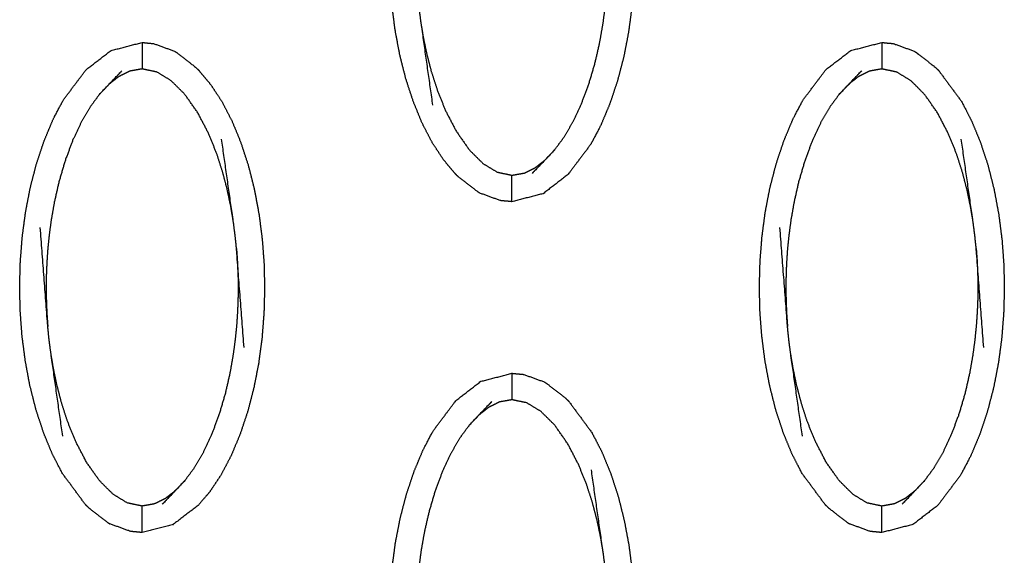
# Model space of a CAD drawing. Units: millimetres. Extents: x -12281 to 10584, y -8207 to 7022.
# Drawn here: x -1004 to -967, y -2198 to -2178 of the extents above; entities that cross this region are included whole.
import ezdxf

# ---------------------------------------------------------------- set-up
doc = ezdxf.new("R2010")
doc.units = ezdxf.units.MM
doc.layers.add('DEFAULT', color=7, linetype='Continuous')

msp = doc.modelspace()

# ---------------------------------------------------------------- linework, layer by layer
at = {"layer": 'DEFAULT', "color": 0}
for points, knots in [([(-987.526, -2183.747), (-987.526, -2183.747), (-987.526, -2183.747), (-987.748, -2183.482), (-987.971, -2183.217), (-988.178, -2182.901), (-988.386, -2182.585), (-988.575, -2182.221), (-988.763, -2181.858), (-988.93, -2181.454), (-989.096, -2181.05), (-989.239, -2180.614), (-989.382, -2180.179), (-989.498, -2179.721), (-989.614, -2179.263), (-989.702, -2178.792), (-989.79, -2178.321), (-989.85, -2177.848), (-989.91, -2177.376), (-989.945, -2176.912), (-989.979, -2176.448), (-989.99, -2175.987), (-990, -2175.526), (-989.987, -2175.059), (-989.974, -2174.592), (-989.938, -2174.122), (-989.901, -2173.653), (-989.839, -2173.183), (-989.777, -2172.714), (-989.687, -2172.25), (-989.597, -2171.786), (-989.479, -2171.333), (-989.361, -2170.88), (-989.216, -2170.447), (-989.071, -2170.014), (-988.903, -2169.612), (-988.734, -2169.209), (-988.544, -2168.847), (-988.353, -2168.485), (-988.144, -2168.172), (-987.935, -2167.859), (-987.712, -2167.598), (-987.489, -2167.337), (-987.021, -2166.976), (-986.553, -2166.615), (-985.963, -2166.463), (-985.374, -2166.311)], [0.999974, 0.999974, 0.999974, 1, 1, 2, 2, 3, 3, 4, 4, 5, 5, 6, 6, 7, 7, 8, 8, 9, 9, 10, 10, 11, 11, 12, 12, 13, 13, 14, 14, 15, 15, 16, 16, 17, 17, 18, 18, 19, 19, 20, 20, 21, 21, 22, 22, 23, 23, 23]), ([(-983.221, -2167.378), (-982.791, -2167.959), (-982.361, -2168.54), (-982.173, -2168.904), (-981.984, -2169.268), (-981.817, -2169.672), (-981.65, -2170.075), (-981.508, -2170.511), (-981.365, -2170.947), (-981.249, -2171.405), (-981.134, -2171.863), (-981.046, -2172.334), (-980.958, -2172.805), (-980.897, -2173.277), (-980.837, -2173.749), (-980.802, -2174.213), (-980.767, -2174.677), (-980.757, -2175.138), (-980.747, -2175.6), (-980.76, -2176.067), (-980.772, -2176.533), (-980.809, -2177.004), (-980.846, -2177.474), (-980.908, -2177.943), (-980.971, -2178.411), (-981.06, -2178.875), (-981.15, -2179.339), (-981.268, -2179.792), (-981.387, -2180.245), (-981.531, -2180.678), (-981.676, -2181.112), (-981.845, -2181.514), (-982.013, -2181.916), (-982.203, -2182.279), (-982.393, -2182.641), (-982.825, -2183.215), (-983.258, -2183.788), (-983.726, -2184.149), (-984.195, -2184.51), (-984.784, -2184.662), (-985.374, -2184.815)], [73, 73, 73, 74, 74, 75, 75, 76, 76, 77, 77, 78, 78, 79, 79, 80, 80, 81, 81, 82, 82, 83, 83, 84, 84, 85, 85, 86, 86, 87, 87, 88, 88, 89, 89, 90, 90, 91, 91, 92, 92, 92.999802, 92.999802, 92.999802]), ([(-989.222, -2173.298), (-989.08, -2175.169), (-988.937, -2177.039), (-988.913, -2177.283), (-988.888, -2177.527), (-988.853, -2177.792), (-988.818, -2178.057), (-988.596, -2179.614), (-988.375, -2181.17)], [0, 0, 0, 1, 1, 2, 2, 3, 3, 4, 4, 4]), ([(-983.761, -2182.856), (-983.583, -2182.615), (-983.406, -2182.374), (-983.237, -2182.086), (-983.068, -2181.798), (-982.911, -2181.463), (-982.754, -2181.128), (-982.611, -2180.746), (-982.468, -2180.364), (-982.349, -2179.961), (-982.231, -2179.559), (-982.144, -2179.178), (-982.057, -2178.798), (-981.998, -2178.46), (-981.938, -2178.121), (-981.898, -2177.82), (-981.857, -2177.519), (-981.831, -2177.245), (-981.804, -2176.971), (-981.788, -2176.727), (-981.771, -2176.484), (-981.762, -2176.269), (-981.754, -2176.055), (-981.75, -2175.862), (-981.747, -2175.668), (-981.748, -2175.484), (-981.749, -2175.299), (-981.754, -2175.112), (-981.759, -2174.924), (-981.768, -2174.725), (-981.778, -2174.526), (-981.794, -2174.306), (-981.809, -2174.086)], [0, 0, 0, 1, 1, 2, 2, 3, 3, 4, 4, 5, 5, 6, 6, 7, 7, 8, 8, 9, 9, 10, 10, 11, 11, 12, 12, 13, 13, 14, 14, 15, 15, 16, 16, 16]), ([(-988.818, -2178.057), (-988.77, -2178.343), (-988.722, -2178.628), (-988.658, -2178.937), (-988.593, -2179.245), (-988.507, -2179.577), (-988.421, -2179.908), (-988.306, -2180.262), (-988.192, -2180.616), (-988.038, -2180.997), (-987.885, -2181.378), (-987.679, -2181.772), (-987.472, -2182.165), (-987.227, -2182.513), (-986.982, -2182.862), (-986.725, -2183.117), (-986.468, -2183.373), (-986.2, -2183.535), (-985.933, -2183.697), (-985.654, -2183.757), (-985.374, -2183.816), (-985.138, -2183.774), (-984.903, -2183.733), (-984.7, -2183.631), (-984.497, -2183.53), (-984.31, -2183.384), (-984.123, -2183.239)], [0, 0, 0, 1, 1, 2, 2, 3, 3, 4, 4, 5, 5, 6, 6, 7, 7, 8, 8, 9, 9, 10, 10, 11, 11, 12, 12, 13, 13, 13]), ([(-1001.5, -2196.238), (-1001.93, -2195.657), (-1002.359, -2195.076), (-1002.548, -2194.713), (-1002.737, -2194.349), (-1002.904, -2193.945), (-1003.07, -2193.541), (-1003.213, -2193.106), (-1003.355, -2192.671), (-1003.471, -2192.213), (-1003.588, -2191.755), (-1003.676, -2191.283), (-1003.763, -2190.812), (-1003.824, -2190.34), (-1003.884, -2189.867), (-1003.918, -2189.404), (-1003.953, -2188.941), (-1003.963, -2188.479), (-1003.973, -2188.018), (-1003.961, -2187.551), (-1003.948, -2187.084), (-1003.911, -2186.614), (-1003.875, -2186.144), (-1003.812, -2185.675), (-1003.75, -2185.205), (-1003.66, -2184.741), (-1003.571, -2184.278), (-1003.453, -2183.824), (-1003.335, -2183.371), (-1003.19, -2182.939), (-1003.045, -2182.506), (-1002.876, -2182.103), (-1002.708, -2181.7), (-1002.517, -2181.339), (-1002.327, -2180.977), (-1001.895, -2180.403), (-1001.463, -2179.828), (-1000.994, -2179.468), (-1000.526, -2179.108), (-999.937, -2178.955), (-999.348, -2178.802)], [73.00027, 73.00027, 73.00027, 74, 74, 75, 75, 76, 76, 77, 77, 78, 78, 79, 79, 80, 80, 81, 81, 82, 82, 83, 83, 84, 84, 85, 85, 86, 86, 87, 87, 88, 88, 89, 89, 90, 90, 91, 91, 92, 92, 92.999895, 92.999895, 92.999895]), ([(-999.347, -2178.802), (-999.347, -2178.837), (-999.347, -2178.872), (-999.347, -2178.984), (-999.347, -2179.095), (-999.347, -2179.264), (-999.347, -2179.434), (-999.347, -2179.617), (-999.347, -2179.801)], [0, 0, 0, 1, 1, 2, 2, 3, 3, 4, 4, 4]), ([(-999.347, -2178.802), (-999.129, -2178.823), (-998.911, -2178.844), (-998.52, -2178.986), (-998.13, -2179.128)], [0.001018, 0.001018, 0.001018, 1, 1, 2, 2, 2]), ([(-998.13, -2179.128), (-998.084, -2179.156), (-998.039, -2179.185), (-997.685, -2179.459), (-997.332, -2179.734), (-997.263, -2179.801), (-997.194, -2179.869)], [0, 0, 0, 1, 1, 2, 2, 3, 3, 3]), ([(-973.553, -2196.238), (-973.983, -2195.657), (-974.413, -2195.076), (-974.601, -2194.713), (-974.79, -2194.349), (-974.956, -2193.945), (-975.123, -2193.541), (-975.265, -2193.106), (-975.408, -2192.671), (-975.524, -2192.213), (-975.64, -2191.755), (-975.728, -2191.283), (-975.816, -2190.812), (-975.876, -2190.34), (-975.936, -2189.867), (-975.971, -2189.404), (-976.006, -2188.941), (-976.016, -2188.479), (-976.026, -2188.018), (-976.013, -2187.551), (-976.001, -2187.084), (-975.964, -2186.614), (-975.928, -2186.144), (-975.866, -2185.675), (-975.804, -2185.205), (-975.714, -2184.741), (-975.624, -2184.278), (-975.506, -2183.824), (-975.387, -2183.371), (-975.242, -2182.939), (-975.097, -2182.506), (-974.929, -2182.103), (-974.761, -2181.7), (-974.57, -2181.339), (-974.38, -2180.977), (-973.948, -2180.403), (-973.515, -2179.828), (-973.047, -2179.468), (-972.579, -2179.108), (-971.99, -2178.955), (-971.4, -2178.802)], [69.000271, 69.000271, 69.000271, 70, 70, 71, 71, 72, 72, 73, 73, 74, 74, 75, 75, 76, 76, 77, 77, 78, 78, 79, 79, 80, 80, 81, 81, 82, 82, 83, 83, 84, 84, 85, 85, 86, 86, 87, 87, 88, 88, 88.999751, 88.999751, 88.999751]), ([(-971.4, -2178.802), (-971.4, -2178.837), (-971.4, -2178.872), (-971.4, -2178.984), (-971.4, -2179.095), (-971.4, -2179.264), (-971.4, -2179.434), (-971.4, -2179.617), (-971.4, -2179.801)], [0, 0, 0, 1, 1, 2, 2, 3, 3, 4, 4, 4]), ([(-971.4, -2178.802), (-971.182, -2178.823), (-970.964, -2178.844), (-970.573, -2178.986), (-970.182, -2179.128)], [0.000554, 0.000554, 0.000554, 1, 1, 2, 2, 2]), ([(-970.182, -2179.128), (-970.137, -2179.156), (-970.093, -2179.185), (-969.739, -2179.459), (-969.385, -2179.734), (-969.316, -2179.801), (-969.247, -2179.869)], [0, 0, 0, 1, 1, 2, 2, 2.996817, 2.996817, 2.996817]), ([(-1000.961, -2180.762), (-1000.779, -2180.571), (-1000.597, -2180.379), (-1000.353, -2180.125), (-1000.109, -2179.87)], [-1, -1, -1, 0, 0, 1, 1, 1]), ([(-995.902, -2185.56), (-995.95, -2185.274), (-995.998, -2184.989), (-996.063, -2184.68), (-996.128, -2184.372), (-996.214, -2184.04), (-996.301, -2183.708), (-996.414, -2183.354), (-996.528, -2183), (-996.682, -2182.619), (-996.837, -2182.239), (-997.042, -2181.845), (-997.248, -2181.451), (-997.493, -2181.104), (-997.738, -2180.756), (-997.996, -2180.5), (-998.254, -2180.244), (-998.52, -2180.082), (-998.787, -2179.919), (-999.067, -2179.86), (-999.347, -2179.801), (-999.582, -2179.843), (-999.817, -2179.885), (-1000.02, -2179.986), (-1000.223, -2180.087), (-1000.41, -2180.233), (-1000.597, -2180.379)], [0, 0, 0, 1, 1, 2, 2, 3, 3, 4, 4, 5, 5, 6, 6, 7, 7, 8, 8, 9, 9, 10, 10, 11, 11, 12, 12, 13, 13, 13]), ([(-997.194, -2179.87), (-996.972, -2180.135), (-996.75, -2180.401), (-996.542, -2180.717), (-996.335, -2181.032), (-996.146, -2181.396), (-995.958, -2181.76), (-995.791, -2182.164), (-995.624, -2182.568), (-995.481, -2183.003), (-995.339, -2183.438), (-995.222, -2183.896), (-995.106, -2184.354), (-995.019, -2184.825), (-994.931, -2185.297), (-994.871, -2185.769), (-994.81, -2186.241), (-994.776, -2186.705), (-994.741, -2187.168), (-994.731, -2187.63), (-994.721, -2188.091), (-994.733, -2188.558), (-994.746, -2189.025), (-994.783, -2189.495), (-994.819, -2189.965), (-994.882, -2190.434), (-994.944, -2190.904), (-995.034, -2191.367), (-995.124, -2191.831), (-995.242, -2192.284), (-995.36, -2192.737), (-995.505, -2193.17), (-995.649, -2193.603), (-995.818, -2194.006), (-995.987, -2194.408), (-996.177, -2194.77), (-996.367, -2195.132), (-996.576, -2195.445), (-996.785, -2195.758), (-997.008, -2196.019), (-997.231, -2196.28), (-997.7, -2196.64), (-998.169, -2197.001), (-998.758, -2197.154), (-999.347, -2197.307)], [1.000647, 1.000647, 1.000647, 2, 2, 3, 3, 4, 4, 5, 5, 6, 6, 7, 7, 8, 8, 9, 9, 10, 10, 11, 11, 12, 12, 13, 13, 14, 14, 15, 15, 16, 16, 17, 17, 18, 18, 19, 19, 20, 20, 21, 21, 22, 22, 23, 23, 23]), ([(-973.013, -2180.762), (-972.832, -2180.571), (-972.651, -2180.379), (-972.407, -2180.125), (-972.162, -2179.87)], [-1, -1, -1, 0, 0, 1, 1, 1]), ([(-967.955, -2185.56), (-968.003, -2185.274), (-968.051, -2184.989), (-968.116, -2184.68), (-968.18, -2184.372), (-968.267, -2184.04), (-968.353, -2183.708), (-968.467, -2183.354), (-968.581, -2183), (-968.735, -2182.619), (-968.889, -2182.239), (-969.095, -2181.845), (-969.301, -2181.451), (-969.546, -2181.104), (-969.791, -2180.756), (-970.049, -2180.5), (-970.306, -2180.244), (-970.573, -2180.082), (-970.84, -2179.919), (-971.12, -2179.86), (-971.4, -2179.801), (-971.635, -2179.843), (-971.87, -2179.885), (-972.073, -2179.986), (-972.276, -2180.087), (-972.464, -2180.233), (-972.651, -2180.379)], [0, 0, 0, 1, 1, 2, 2, 3, 3, 4, 4, 5, 5, 6, 6, 7, 7, 8, 8, 9, 9, 10, 10, 11, 11, 12, 12, 13, 13, 13]), ([(-969.247, -2179.869), (-969.247, -2179.869), (-969.247, -2179.869), (-968.817, -2180.451), (-968.387, -2181.032), (-968.199, -2181.396), (-968.011, -2181.76), (-967.844, -2182.164), (-967.677, -2182.568), (-967.534, -2183.003), (-967.391, -2183.438), (-967.276, -2183.896), (-967.16, -2184.354), (-967.072, -2184.825), (-966.984, -2185.297), (-966.924, -2185.769), (-966.863, -2186.241), (-966.828, -2186.705), (-966.794, -2187.168), (-966.783, -2187.63), (-966.773, -2188.091), (-966.786, -2188.558), (-966.799, -2189.025), (-966.835, -2189.495), (-966.872, -2189.965), (-966.934, -2190.434), (-966.997, -2190.904), (-967.087, -2191.367), (-967.177, -2191.831), (-967.295, -2192.284), (-967.413, -2192.737), (-967.557, -2193.17), (-967.702, -2193.603), (-967.871, -2194.006), (-968.04, -2194.408), (-968.23, -2194.77), (-968.42, -2195.132), (-968.852, -2195.706), (-969.284, -2196.28), (-969.753, -2196.64), (-970.221, -2197.001), (-970.811, -2197.154), (-971.4, -2197.307)], [0.999644, 0.999644, 0.999644, 1, 1, 2, 2, 3, 3, 4, 4, 5, 5, 6, 6, 7, 7, 8, 8, 9, 9, 10, 10, 11, 11, 12, 12, 13, 13, 14, 14, 15, 15, 16, 16, 17, 17, 18, 18, 19, 19, 20, 20, 20.999913, 20.999913, 20.999913]), ([(-1000.961, -2180.762), (-1001.137, -2181.002), (-1001.314, -2181.242), (-1001.483, -2181.53), (-1001.652, -2181.819), (-1001.81, -2182.154), (-1001.968, -2182.489), (-1002.11, -2182.871), (-1002.253, -2183.253), (-1002.371, -2183.656), (-1002.49, -2184.059), (-1002.576, -2184.439), (-1002.663, -2184.82), (-1002.722, -2185.157), (-1002.782, -2185.495), (-1002.823, -2185.797), (-1002.863, -2186.099), (-1002.89, -2186.372), (-1002.917, -2186.646), (-1002.933, -2186.889), (-1002.949, -2187.133), (-1002.958, -2187.347), (-1002.967, -2187.562), (-1002.97, -2187.756), (-1002.973, -2187.949), (-1002.972, -2188.134), (-1002.971, -2188.319), (-1002.967, -2188.506), (-1002.962, -2188.693), (-1002.952, -2188.892), (-1002.943, -2189.091), (-1002.927, -2189.311), (-1002.911, -2189.53)], [0, 0, 0, 1, 1, 2, 2, 3, 3, 4, 4, 5, 5, 6, 6, 7, 7, 8, 8, 9, 9, 10, 10, 11, 11, 12, 12, 13, 13, 14, 14, 15, 15, 16, 16, 16]), ([(-973.013, -2180.762), (-973.191, -2181.002), (-973.368, -2181.242), (-973.536, -2181.53), (-973.705, -2181.819), (-973.863, -2182.154), (-974.02, -2182.489), (-974.163, -2182.871), (-974.305, -2183.253), (-974.424, -2183.656), (-974.543, -2184.059), (-974.629, -2184.439), (-974.716, -2184.82), (-974.775, -2185.157), (-974.835, -2185.495), (-974.875, -2185.797), (-974.916, -2186.099), (-974.943, -2186.372), (-974.97, -2186.646), (-974.986, -2186.889), (-975.002, -2187.133), (-975.011, -2187.347), (-975.019, -2187.562), (-975.023, -2187.756), (-975.026, -2187.949), (-975.025, -2188.134), (-975.024, -2188.319), (-975.019, -2188.506), (-975.014, -2188.693), (-975.005, -2188.892), (-974.996, -2189.091), (-974.98, -2189.311), (-974.964, -2189.53)], [0, 0, 0, 1, 1, 2, 2, 3, 3, 4, 4, 5, 5, 6, 6, 7, 7, 8, 8, 9, 9, 10, 10, 11, 11, 12, 12, 13, 13, 14, 14, 15, 15, 16, 16, 16]), ([(-995.498, -2190.32), (-995.64, -2188.449), (-995.783, -2186.578), (-995.807, -2186.335), (-995.832, -2186.091), (-995.867, -2185.825), (-995.902, -2185.56), (-996.124, -2184.003), (-996.346, -2182.447)], [0, 0, 0, 1, 1, 2, 2, 3, 3, 4, 4, 4]), ([(-967.552, -2190.32), (-967.694, -2188.449), (-967.836, -2186.578), (-967.861, -2186.335), (-967.886, -2186.091), (-967.92, -2185.825), (-967.955, -2185.56), (-968.177, -2184.003), (-968.399, -2182.447)], [0, 0, 0, 1, 1, 2, 2, 3, 3, 4, 4, 4]), ([(-983.761, -2182.856), (-983.942, -2183.047), (-984.123, -2183.239), (-984.367, -2183.492), (-984.611, -2183.746)], [-1, -1, -1, 0, 0, 1, 1, 1]), ([(-986.591, -2184.489), (-986.636, -2184.461), (-986.681, -2184.432), (-987.035, -2184.158), (-987.389, -2183.884), (-987.458, -2183.816), (-987.526, -2183.747)], [0, 0, 0, 1, 1, 2, 2, 3, 3, 3]), ([(-985.374, -2184.815), (-985.374, -2184.78), (-985.374, -2184.744), (-985.374, -2184.634), (-985.374, -2184.523), (-985.374, -2184.353), (-985.374, -2184.184), (-985.374, -2184), (-985.374, -2183.816)], [0, 0, 0, 1, 1, 2, 2, 3, 3, 4, 4, 4]), ([(-985.374, -2184.815), (-985.592, -2184.794), (-985.809, -2184.774), (-986.2, -2184.632), (-986.591, -2184.489)], [0, 0, 0, 1, 1, 2, 2, 2]), ([(-1002.348, -2193.662), (-1002.57, -2192.106), (-1002.792, -2190.549), (-1002.827, -2190.283), (-1002.862, -2190.018), (-1002.887, -2189.774), (-1002.911, -2189.53), (-1003.054, -2187.66), (-1003.196, -2185.789)], [-3, -3, -3, -2, -2, -1, -1, 0, 0, 1, 1, 1]), ([(-974.401, -2193.662), (-974.623, -2192.106), (-974.845, -2190.549), (-974.88, -2190.283), (-974.915, -2190.018), (-974.939, -2189.774), (-974.964, -2189.53), (-975.106, -2187.66), (-975.249, -2185.789)], [-3, -3, -3, -2, -2, -1, -1, 0, 0, 1, 1, 1]), ([(-995.783, -2186.578), (-995.767, -2186.798), (-995.752, -2187.018), (-995.742, -2187.217), (-995.732, -2187.416), (-995.727, -2187.603), (-995.722, -2187.79), (-995.721, -2187.975), (-995.721, -2188.159), (-995.724, -2188.353), (-995.727, -2188.547), (-995.736, -2188.761), (-995.745, -2188.976), (-995.761, -2189.219), (-995.777, -2189.463), (-995.804, -2189.737), (-995.831, -2190.01), (-995.871, -2190.312), (-995.912, -2190.614), (-995.971, -2190.951), (-996.031, -2191.289), (-996.118, -2191.67), (-996.205, -2192.05), (-996.323, -2192.453), (-996.441, -2192.856), (-996.584, -2193.238), (-996.727, -2193.619), (-996.885, -2193.955), (-997.042, -2194.29), (-997.211, -2194.578), (-997.38, -2194.866), (-997.557, -2195.107), (-997.734, -2195.347)], [0, 0, 0, 1, 1, 2, 2, 3, 3, 4, 4, 5, 5, 6, 6, 7, 7, 8, 8, 9, 9, 10, 10, 11, 11, 12, 12, 13, 13, 14, 14, 15, 15, 16, 16, 16]), ([(-967.836, -2186.578), (-967.82, -2186.798), (-967.804, -2187.018), (-967.795, -2187.217), (-967.785, -2187.416), (-967.78, -2187.603), (-967.775, -2187.79), (-967.775, -2187.975), (-967.774, -2188.159), (-967.777, -2188.353), (-967.78, -2188.547), (-967.789, -2188.761), (-967.798, -2188.976), (-967.814, -2189.219), (-967.831, -2189.463), (-967.858, -2189.737), (-967.885, -2190.01), (-967.925, -2190.312), (-967.965, -2190.614), (-968.024, -2190.951), (-968.084, -2191.289), (-968.171, -2191.67), (-968.258, -2192.05), (-968.376, -2192.453), (-968.494, -2192.856), (-968.637, -2193.238), (-968.78, -2193.619), (-968.937, -2193.955), (-969.095, -2194.29), (-969.263, -2194.578), (-969.432, -2194.866), (-969.61, -2195.107), (-969.787, -2195.347)], [0, 0, 0, 1, 1, 2, 2, 3, 3, 4, 4, 5, 5, 6, 6, 7, 7, 8, 8, 9, 9, 10, 10, 11, 11, 12, 12, 13, 13, 14, 14, 15, 15, 16, 16, 16]), ([(-998.096, -2195.73), (-998.283, -2195.876), (-998.471, -2196.022), (-998.674, -2196.123), (-998.877, -2196.224), (-999.112, -2196.266), (-999.347, -2196.308), (-999.627, -2196.249), (-999.907, -2196.19), (-1000.174, -2196.027), (-1000.441, -2195.864), (-1000.699, -2195.609), (-1000.956, -2195.353), (-1001.201, -2195.005), (-1001.446, -2194.657), (-1001.652, -2194.264), (-1001.857, -2193.87), (-1002.012, -2193.489), (-1002.166, -2193.109), (-1002.28, -2192.754), (-1002.394, -2192.4), (-1002.48, -2192.068), (-1002.566, -2191.737), (-1002.631, -2191.428), (-1002.696, -2191.119), (-1002.744, -2190.834), (-1002.792, -2190.549)], [0, 0, 0, 1, 1, 2, 2, 3, 3, 4, 4, 5, 5, 6, 6, 7, 7, 8, 8, 9, 9, 10, 10, 11, 11, 12, 12, 13, 13, 13]), ([(-970.149, -2195.73), (-970.336, -2195.876), (-970.523, -2196.022), (-970.726, -2196.123), (-970.929, -2196.224), (-971.165, -2196.266), (-971.4, -2196.308), (-971.68, -2196.249), (-971.96, -2196.19), (-972.227, -2196.027), (-972.494, -2195.864), (-972.751, -2195.609), (-973.009, -2195.353), (-973.254, -2195.005), (-973.499, -2194.657), (-973.705, -2194.264), (-973.911, -2193.87), (-974.065, -2193.489), (-974.219, -2193.109), (-974.333, -2192.754), (-974.447, -2192.4), (-974.533, -2192.068), (-974.62, -2191.737), (-974.684, -2191.428), (-974.749, -2191.119), (-974.797, -2190.834), (-974.845, -2190.549)], [0, 0, 0, 1, 1, 2, 2, 3, 3, 4, 4, 5, 5, 6, 6, 7, 7, 8, 8, 9, 9, 10, 10, 11, 11, 12, 12, 13, 13, 13]), ([(-987.526, -2208.73), (-987.956, -2208.149), (-988.386, -2207.569), (-988.575, -2207.205), (-988.763, -2206.841), (-988.93, -2206.437), (-989.096, -2206.033), (-989.239, -2205.598), (-989.382, -2205.162), (-989.498, -2204.704), (-989.614, -2204.246), (-989.702, -2203.775), (-989.79, -2203.304), (-989.85, -2202.831), (-989.91, -2202.359), (-989.945, -2201.895), (-989.979, -2201.432), (-989.99, -2200.97), (-990, -2200.509), (-989.987, -2200.042), (-989.974, -2199.575), (-989.938, -2199.105), (-989.901, -2198.635), (-989.839, -2198.166), (-989.777, -2197.697), (-989.687, -2197.233), (-989.597, -2196.77), (-989.479, -2196.317), (-989.361, -2195.864), (-989.216, -2195.43), (-989.071, -2194.997), (-988.903, -2194.595), (-988.734, -2194.193), (-988.544, -2193.83), (-988.353, -2193.468), (-987.921, -2192.894), (-987.489, -2192.321), (-987.021, -2191.96), (-986.553, -2191.599), (-985.963, -2191.447), (-985.374, -2191.294)], [69.00025, 69.00025, 69.00025, 70, 70, 71, 71, 72, 72, 73, 73, 74, 74, 75, 75, 76, 76, 77, 77, 78, 78, 79, 79, 80, 80, 81, 81, 82, 82, 83, 83, 84, 84, 85, 85, 86, 86, 87, 87, 88, 88, 88.999767, 88.999767, 88.999767]), ([(-985.374, -2191.294), (-985.374, -2191.329), (-985.374, -2191.364), (-985.374, -2191.475), (-985.374, -2191.586), (-985.374, -2191.756), (-985.374, -2191.925), (-985.374, -2192.109), (-985.374, -2192.293)], [0, 0, 0, 1, 1, 2, 2, 3, 3, 4, 4, 4]), ([(-985.374, -2191.294), (-985.156, -2191.315), (-984.937, -2191.335), (-984.547, -2191.477), (-984.156, -2191.619)], [0, 0, 0, 1, 1, 2, 2, 2]), ([(-984.156, -2191.619), (-984.111, -2191.648), (-984.065, -2191.676), (-983.712, -2191.95), (-983.358, -2192.225), (-983.29, -2192.293), (-983.221, -2192.361)], [0, 0, 0, 1, 1, 2, 2, 2.996546, 2.996546, 2.996546]), ([(-986.987, -2193.253), (-986.805, -2193.062), (-986.624, -2192.87), (-986.38, -2192.616), (-986.136, -2192.362)], [-1, -1, -1, 0, 0, 1, 1, 1]), ([(-981.929, -2198.052), (-981.976, -2197.766), (-982.024, -2197.481), (-982.089, -2197.172), (-982.154, -2196.864), (-982.241, -2196.532), (-982.327, -2196.2), (-982.441, -2195.846), (-982.554, -2195.492), (-982.709, -2195.112), (-982.863, -2194.731), (-983.069, -2194.337), (-983.274, -2193.944), (-983.519, -2193.595), (-983.764, -2193.247), (-984.022, -2192.991), (-984.28, -2192.736), (-984.547, -2192.573), (-984.813, -2192.411), (-985.094, -2192.352), (-985.374, -2192.293), (-985.609, -2192.335), (-985.844, -2192.376), (-986.047, -2192.478), (-986.25, -2192.579), (-986.437, -2192.725), (-986.624, -2192.87)], [0, 0, 0, 1, 1, 2, 2, 3, 3, 4, 4, 5, 5, 6, 6, 7, 7, 8, 8, 9, 9, 10, 10, 11, 11, 12, 12, 13, 13, 13]), ([(-983.221, -2192.361), (-983.221, -2192.362), (-983.221, -2192.362), (-982.791, -2192.943), (-982.361, -2193.524), (-982.173, -2193.887), (-981.984, -2194.251), (-981.817, -2194.655), (-981.65, -2195.059), (-981.508, -2195.494), (-981.365, -2195.929), (-981.249, -2196.387), (-981.134, -2196.846), (-981.046, -2197.317), (-980.958, -2197.788), (-980.897, -2198.26), (-980.837, -2198.733), (-980.802, -2199.197), (-980.767, -2199.66), (-980.757, -2200.122), (-980.747, -2200.583), (-980.76, -2201.05), (-980.772, -2201.516), (-980.809, -2201.986), (-980.846, -2202.456), (-980.908, -2202.926), (-980.971, -2203.395), (-981.06, -2203.859), (-981.15, -2204.322), (-981.268, -2204.776), (-981.387, -2205.229), (-981.531, -2205.661), (-981.676, -2206.094), (-981.845, -2206.497), (-982.013, -2206.9), (-982.203, -2207.262), (-982.393, -2207.624), (-982.825, -2208.198), (-983.258, -2208.772), (-983.726, -2209.133), (-984.195, -2209.493), (-984.784, -2209.646), (-985.373, -2209.798)], [0.999868, 0.999868, 0.999868, 1, 1, 2, 2, 3, 3, 4, 4, 5, 5, 6, 6, 7, 7, 8, 8, 9, 9, 10, 10, 11, 11, 12, 12, 13, 13, 14, 14, 15, 15, 16, 16, 17, 17, 18, 18, 19, 19, 20, 20, 20.999587, 20.999587, 20.999587]), ([(-986.987, -2193.253), (-987.164, -2193.494), (-987.342, -2193.735), (-987.51, -2194.023), (-987.679, -2194.311), (-987.836, -2194.646), (-987.994, -2194.981), (-988.137, -2195.363), (-988.279, -2195.745), (-988.398, -2196.148), (-988.516, -2196.55), (-988.603, -2196.93), (-988.689, -2197.311), (-988.749, -2197.649), (-988.808, -2197.988), (-988.849, -2198.289), (-988.889, -2198.59), (-988.916, -2198.864), (-988.943, -2199.138), (-988.959, -2199.382), (-988.975, -2199.625), (-988.984, -2199.84), (-988.993, -2200.054), (-988.996, -2200.247), (-989, -2200.441), (-988.999, -2200.625), (-988.998, -2200.81), (-988.993, -2200.997), (-988.988, -2201.185), (-988.979, -2201.384), (-988.97, -2201.583), (-988.953, -2201.803), (-988.937, -2202.023)], [0, 0, 0, 1, 1, 2, 2, 3, 3, 4, 4, 5, 5, 6, 6, 7, 7, 8, 8, 9, 9, 10, 10, 11, 11, 12, 12, 13, 13, 14, 14, 15, 15, 16, 16, 16]), ([(-981.525, -2202.811), (-981.667, -2200.94), (-981.809, -2199.07), (-981.834, -2198.826), (-981.858, -2198.582), (-981.893, -2198.317), (-981.929, -2198.052), (-982.151, -2196.495), (-982.373, -2194.939)], [0, 0, 0, 1, 1, 2, 2, 3, 3, 4, 4, 4]), ([(-997.734, -2195.347), (-997.915, -2195.538), (-998.096, -2195.73), (-998.341, -2195.984), (-998.585, -2196.239)], [0, 0, 0, 1, 1, 2, 2, 2]), ([(-969.787, -2195.347), (-969.968, -2195.538), (-970.149, -2195.73), (-970.393, -2195.984), (-970.637, -2196.239)], [0, 0, 0, 1, 1, 2, 2, 2]), ([(-1001.5, -2196.239), (-1001.431, -2196.307), (-1001.362, -2196.375), (-1001.009, -2196.65), (-1000.655, -2196.924), (-1000.61, -2196.952), (-1000.564, -2196.981)], [0, 0, 0, 1, 1, 2, 2, 3, 3, 3]), ([(-973.553, -2196.239), (-973.484, -2196.307), (-973.416, -2196.375), (-973.062, -2196.65), (-972.708, -2196.924), (-972.663, -2196.952), (-972.618, -2196.981)], [0, 0, 0, 1, 1, 2, 2, 3, 3, 3]), ([(-999.347, -2197.307), (-999.347, -2197.272), (-999.347, -2197.237), (-999.347, -2197.125), (-999.347, -2197.014), (-999.347, -2196.844), (-999.347, -2196.675), (-999.347, -2196.491), (-999.347, -2196.308)], [0, 0, 0, 1, 1, 2, 2, 3, 3, 4, 4, 4]), ([(-971.4, -2197.307), (-971.4, -2197.272), (-971.4, -2197.237), (-971.4, -2197.125), (-971.4, -2197.014), (-971.4, -2196.844), (-971.4, -2196.675), (-971.4, -2196.491), (-971.4, -2196.308)], [0, 0, 0, 1, 1, 2, 2, 3, 3, 4, 4, 4]), ([(-999.347, -2197.307), (-999.565, -2197.286), (-999.783, -2197.265), (-1000.174, -2197.123), (-1000.564, -2196.981)], [0, 0, 0, 1, 1, 2, 2, 2]), ([(-971.4, -2197.307), (-971.618, -2197.286), (-971.836, -2197.265), (-972.227, -2197.123), (-972.618, -2196.981)], [0, 0, 0, 1, 1, 2, 2, 2])]:
    msp.add_open_spline(points, degree=2, knots=knots, dxfattribs=at)
for points in [[(-1000.961, -2180.762), (-1000.535, -2180.316), (-1000.109, -2179.87)], [(-973.013, -2180.762), (-972.588, -2180.316), (-972.162, -2179.87)], [(-983.761, -2182.856), (-984.186, -2183.301), (-984.611, -2183.746)], [(-986.553, -2191.598), (-986.553, -2191.598), (-986.553, -2191.598)], [(-986.987, -2193.253), (-986.561, -2192.807), (-986.136, -2192.362)], [(-997.734, -2195.347), (-998.159, -2195.793), (-998.585, -2196.239)], [(-969.787, -2195.347), (-970.212, -2195.793), (-970.637, -2196.239)], [(-998.169, -2197.002), (-998.168, -2197.002), (-998.168, -2197.002)], [(-972.618, -2196.981), (-972.618, -2196.981), (-972.618, -2196.982)]]:
    msp.add_open_spline(points, degree=2, dxfattribs=at)

doc.saveas('drawing.dxf')
